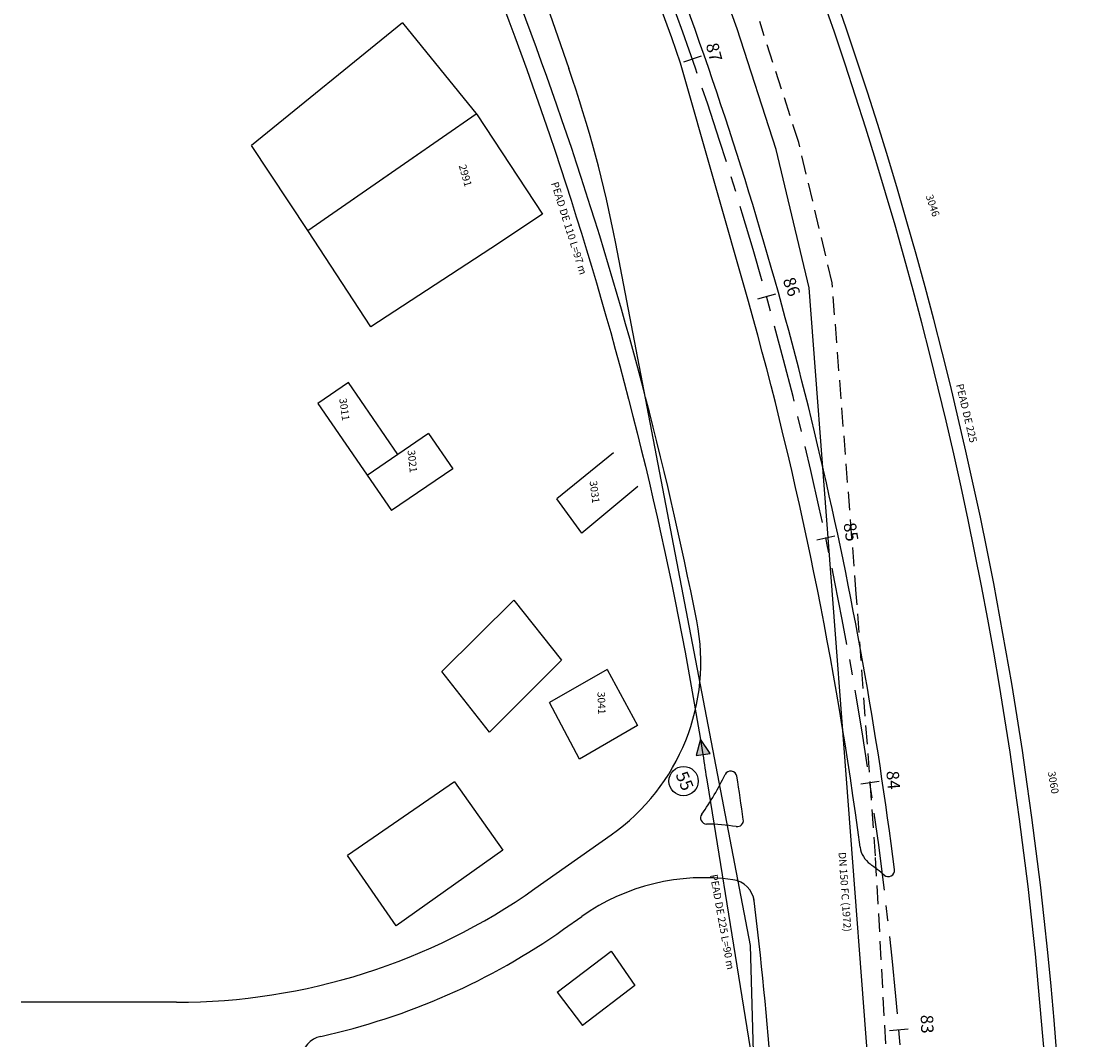
# Model space of a CAD drawing. Extents: x 6384 to 6822, y -1426 to -924.
# Drawn here: x 6549 to 6633, y -1241 to -1159 of the extents above; entities that cross this region are included whole.
import ezdxf
from ezdxf.enums import TextEntityAlignment as Align

# ---------------------------------------------------------------- set-up
doc = ezdxf.new("R2010")
doc.units = 0
doc.linetypes.add('CENTER', pattern=[2, 1.25, -0.25, 0.25, -0.25])
doc.linetypes.add('DASHED', pattern=[0.75, 0.5, -0.25])
doc.layers.get('0').update_dxf_attribs({"linetype": 'CONTINUOUS'})
for name, color, linetype in [('AUX', 7, 'CONTINUOUS'), ('DETALHES', 7, 'CONTINUOUS'), ('EDI_TXT', 7, 'CONTINUOUS'), ('EDIFICAÇÕES', 1, 'CONTINUOUS'), ('EIXO', 1, 'CENTER'), ('MAEST', 2, 'CONTINUOUS'), ('PROJETO', 2, 'CONTINUOUS'), ('R_CONSERVA', 140, 'DASHED'), ('R_ELIMINA', 3, 'FENCELINE1'), ('R_SUBSTITUI', 5, 'CONTINUOUS'), ('RA_TXT', 2, 'CONTINUOUS')]:
    doc.layers.add(name, color=color, linetype=linetype)
doc.styles.add('ROMANS', font='romans.shx', dxfattribs={"height": 1})
doc.linetypes.add('FENCELINE1', pattern='A,0.25,-0.1,[133,ltypeshp.shx,S=0.1,R=0,X=-0.1,Y=0],-0.1,1', length=1.45)

# ---------------------------------------------------------------- blocks, each defined once
blk = doc.blocks.new('REDUÇÃO')
at = {"linetype": 'CONTINUOUS', "ltscale": 3}
blk.add_hatch(color=256, dxfattribs=at).paths.add_polyline_path([(0, 0), (-1.352, 0.586), (-1.346, -0.647)])
for p, q in [((0, 0), (-1.352, 0.586)), ((-1.352, 0.586), (-1.346, -0.647)), ((-1.346, -0.647), (0, 0))]:
    blk.add_line(p, q, dxfattribs=at)
blk = doc.blocks.new('JUCA_ABAST_05')
at = {"layer": 'AUX', "linetype": 'CONTINUOUS', "ltscale": 3}
blk.add_circle((6601.835, -1220.11), 1.178, dxfattribs=at)
at = {"layer": 'EDIFICAÇÕES'}
for p, q in [((6579.248, -1159.135), (6567.103, -1169.016)), ((6579.248, -1159.135), (6585.232, -1166.552)), ((6579.248, -1159.135), (6585.232, -1166.552)), ((6579.248, -1159.135), (6585.232, -1166.552)), ((6571.637, -1175.842), (6585.165, -1166.469)), ((6585.232, -1166.552), (6590.504, -1174.52)), ((6571.637, -1175.842), (6567.103, -1169.016)), ((6571.637, -1175.842), (6567.103, -1169.016)), ((6571.637, -1175.842), (6567.103, -1169.016)), ((6571.637, -1175.842), (6581.062, -1169.311)), ((6571.637, -1175.842), (6581.062, -1169.311)), ((6590.504, -1174.52), (6586.334, -1177.279)), ((6590.504, -1174.52), (6586.334, -1177.279)), ((6576.701, -1183.579), (6571.637, -1175.842)), ((6586.334, -1177.279), (6576.701, -1183.579)), ((6586.334, -1177.279), (6576.701, -1183.579)), ((6574.903, -1188.067), (6572.426, -1189.759)), ((6578.852, -1193.846), (6574.903, -1188.067)), ((6572.426, -1189.759), (6578.346, -1198.365)), ((6581.329, -1192.154), (6576.393, -1195.526)), ((6581.329, -1192.154), (6583.273, -1194.999)), ((6596.189, -1193.722), (6591.639, -1197.426)), ((6583.273, -1194.999), (6578.346, -1198.365)), ((6598.167, -1196.432), (6593.653, -1200.185)), ((6593.653, -1200.185), (6591.639, -1197.426)), ((6588.2, -1205.551), (6582.402, -1211.29)), ((6588.2, -1205.551), (6592.015, -1210.378)), ((6592.015, -1210.378), (6586.237, -1216.175)), ((6586.237, -1216.175), (6582.402, -1211.29)), ((6595.679, -1211.125), (6591.056, -1213.796)), ((6595.679, -1211.125), (6598.141, -1215.647)), ((6593.479, -1218.334), (6591.056, -1213.796)), ((6598.141, -1215.647), (6593.479, -1218.334)), ((6583.411, -1220.178), (6574.811, -1226.097)), ((6583.411, -1220.178), (6587.316, -1225.671)), ((6587.316, -1225.671), (6578.717, -1231.735)), ((6578.717, -1231.735), (6574.811, -1226.097)), ((6591.665, -1237.072), (6596.007, -1233.773)), ((6596.007, -1233.773), (6597.921, -1236.54)), ((6597.921, -1236.54), (6593.711, -1239.751)), ((6591.665, -1237.072), (6593.711, -1239.751))]:
    blk.add_line(p, q, dxfattribs=at)
at = {"layer": 'EIXO', "ltscale": 5}
for points in [[(6602.785, -1162.78, 0.038205), (6583.335, -1117.793)], [(6633.291, -1378.563, -0.091642), (6621.952, -1325.228), (6620.177, -1258.791, 0.076393), (6602.785, -1162.78)]]:
    blk.add_lwpolyline(points, format="xyb", dxfattribs=at)
at = {"layer": 'MAEST'}
for p, q in [((6603.247, -1161.821), (6601.83, -1162.313)), ((6603.247, -1161.821), (6601.83, -1162.313)), ((6603.247, -1161.821), (6601.83, -1162.313)), ((6609.226, -1180.952), (6607.781, -1181.355)), ((6609.226, -1180.952), (6607.781, -1181.355)), ((6614.002, -1200.418), (6612.535, -1200.73)), ((6617.559, -1220.143), (6616.075, -1220.363)), ((6619.88, -1240.052), (6618.386, -1240.179))]:
    blk.add_line(p, q, dxfattribs=at)
at = {"layer": 'PROJETO'}
for p, q in [((6607.058, -1181.556), (6601.594, -1162.395)), ((6589.885, -1228.754), (6596.018, -1224.429)), ((6592.19, -1232.023), (6593.664, -1230.984)), ((6561.069, -1237.893), (6548.576, -1237.893))]:
    blk.add_line(p, q, dxfattribs=at)
for centre, radius, start, end in [((6299.112, -1267.371), 332.68, 1.53061, 31.49728), ((6299.112, -1267.371), 322.18, 19.13924, 31.49293), ((6299.112, -1267.371), 320.18, 19.13924, 31.49731), ((6299.112, -1267.371), 309.68, 11.1971, 25.7457), ((6299.112, -1267.371), 322.18, 7.15737, 19.13924), ((6299.112, -1267.371), 319.68, 7.53922, 15.57141), ((6586.22, -1210.537), 17, 305.19198, 11.1971), ((6586.22, -1210.537), 21, 324.37106, 334.47624), ((6605.622, -1219.801), 0.5, 8.82183, 154.47624), ((6299.112, -1267.371), 310.68, 8.17435, 8.82183), ((6603.696, -1223.061), 0.5, 144.37106, 268.78158), ((6606.14, -1223.267), 0.5, 261.56852, 8.17484), ((6606.14, -1223.267), 0.5, 261.56905, 8.17435), ((6603.281, -1242.557), 19, 81.56905, 88.78158), ((6603.462, -1244.877), 17, 82.09896, 125.19198), ((6605.523, -1230.019), 2, 6.95003, 82.09896), ((6561.069, -1187.893), 50, 270, 305.19198), ((6299.112, -1267.371), 310.68, 1.53061, 7.00117), ((6561.069, -1187.893), 54, 282.40297, 305.19198), ((6573.097, -1242.586), 2, 102.40297, 246.88472)]:
    blk.add_arc(centre, radius, start, end, dxfattribs=at)
at = {"layer": 'PROJETO', "ltscale": 3}
for centre, radius, start, end in [((6618.011, -1225.165), 2, 187.53922, 233.56947), ((6603.462, -1244.877), 22.5, 49.87191, 53.56947), ((6618.285, -1227.291), 0.5, 229.87191, 7.15737)]:
    blk.add_arc(centre, radius, start, end, dxfattribs=at)
at = {"layer": 'R_CONSERVA', "ltscale": 3}
for p, q in [((6611.086, -1168.754), (6607.951, -1159.034)), ((6613.777, -1180.054), (6611.086, -1168.754)), ((6615.716, -1205.066), (6613.777, -1180.054)), ((6617.266, -1226.12), (6615.716, -1205.066)), ((6618.322, -1245.722), (6617.266, -1226.12))]:
    blk.add_line(p, q, dxfattribs=at)
at = {"layer": 'R_ELIMINA', "ltscale": 3}
for p, q in [((6586.835, -1146.241), (6592.611, -1162.827)), ((6606.143, -1159.617), (6601.359, -1146.438)), ((6609.277, -1169.337), (6606.143, -1159.617)), ((6611.933, -1180.438), (6609.277, -1169.337)), ((6607.212, -1233.334), (6596.383, -1176.875)), ((6617.509, -1253.979), (6611.933, -1180.438)), ((6609.209, -1302.404), (6607.212, -1233.334))]:
    blk.add_line(p, q, dxfattribs=at)
blk.add_arc((6498.173, -1195.713), 100, 10.85844, 19.19982, dxfattribs=at)
at = {"layer": 'R_SUBSTITUI', "ltscale": 2}
for points in [[(6576.852, -1133.43, -0.073234), (6603.378, -1217.975, -0.073234)], [(6603.378, -1217.975, -0.001815), (6603.717, -1220.157), (6609.021, -1253.092), (6610.447, -1306.485), (6610.509, -1307.905)]]:
    blk.add_lwpolyline(points, format="xyb", dxfattribs=at)
blk.add_arc((6299.112, -1267.371), 333.68, 1.53061, 31.49728, dxfattribs=at)
at = {"layer": 'DETALHES', "ltscale": 2, "xscale": 0.9198661010087295, "yscale": 0.9198661010087295, "zscale": 0.9198661010087295, "rotation": 98.96333717607615}
blk.add_blockref('REDUÇÃO', (6603.181, -1216.75), dxfattribs=at)
at = {"layer": 'AUX', "linetype": 'DASHED', "ltscale": 3, "style": 'ROMANS'}
blk.add_text('55', height=1, rotation=292.99491, dxfattribs=at).set_placement((6601.807, -1220.146), align=Align.MIDDLE)
at = {"layer": 'EDI_TXT', "style": 'ROMANS'}
for s, rotation, p in [('2991', 285.90586, (6583.754, -1170.629)), ('3046', 288.45716, (6621.289, -1173.067)), ('3011', 277.77514, (6574.149, -1189.363)), ('3021', 276.0168, (6579.64, -1193.523)), ('3031', 277.19746, (6594.273, -1195.997)), ('3041', 272.12878, (6594.906, -1212.943)), ('3060', 279.47427, (6631.114, -1219.38))]:
    blk.add_text(s, height=0.6, rotation=rotation, dxfattribs=at).set_placement(p)
at = {"layer": 'MAEST', "style": 'ROMANS'}
for s, rotation, p in [('87', 284.58005, (6604.162, -1161.533)), ('86', 290.49252, (6610.396, -1180.408)), ('85', 279.16243, (6615.161, -1200.096)), ('84', 274.40423, (6618.558, -1220.04)), ('83', 271.63858, (6621.287, -1239.654))]:
    blk.add_text(s, height=1, rotation=rotation, dxfattribs=at).set_placement(p, align=Align.MIDDLE)
at = {"layer": 'RA_TXT', "style": 'ROMANS'}
for s, rotation, p in [('PEAD DE 110 L=97 m', 287.45843, (6592.549, -1175.679)), ('PEAD DE 225', 283.45095, (6624.507, -1190.544)), ('DN 150 FC (1972) ', 273.89287, (6614.732, -1229.116)), ('PEAD DE 225 L=90 m', 280.25337, (6604.863, -1231.446))]:
    blk.add_text(s, height=0.6, rotation=rotation, dxfattribs=at).set_placement(p, align=Align.MIDDLE)

msp = doc.modelspace()

# ---------------------------------------------------------------- block references
msp.add_blockref('JUCA_ABAST_05', (0, 0))

doc.saveas('drawing.dxf')
